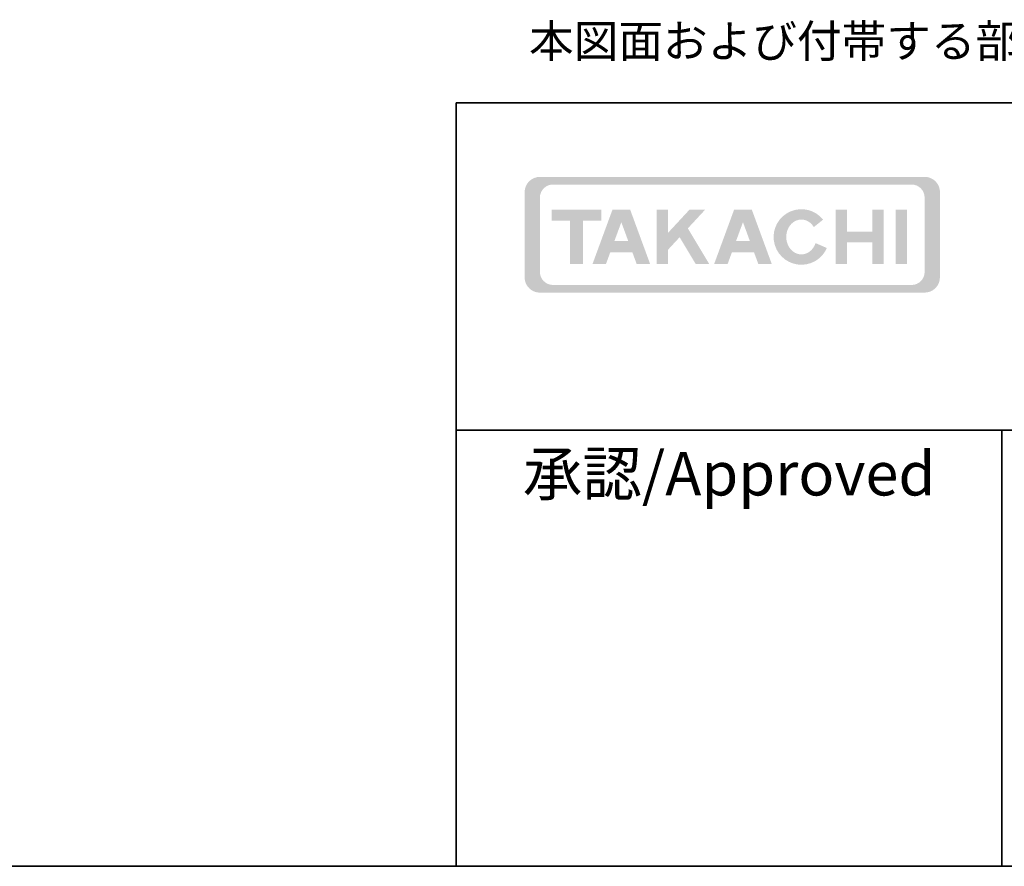
# Model space of a CAD drawing. Units: millimetres. Extents: x 58 to 7918, y 32 to 1437.
# Drawn here: x 818 to 998, y 32 to 187 of the extents above; entities that cross this region are included whole.
import ezdxf

# ---------------------------------------------------------------- set-up
doc = ezdxf.new("R2010")
doc.units = ezdxf.units.MM
doc.header["$LTSCALE"] = 4
for name, color, linetype, lineweight in [('Border (ISO)', 7, 'Continuous', 35), ('Hatch (ISO)', 1, 'Continuous', 18), ('Title (ISO)', 7, 'Continuous', 35)]:
    doc.layers.add(name, color=color, linetype=linetype, lineweight=lineweight)
doc.styles.add('Note Text (TK)', font='MS PGothic.ttf')
doc.styles.add('takachi1', font='MS PGothic.ttf', dxfattribs={"height": 2.5})
doc.styles.add('文字スタイル67', font='arial.ttf')

# ---------------------------------------------------------------- blocks, each defined once
blk = doc.blocks.new('図面枠 tk図枠')
at = {"layer": 'Border (ISO)'}
blk.add_line((14.50000000000001, 8.000000000000007), (405.4999999999999, 8.000000000000007), dxfattribs=at)
blk = doc.blocks.new('表題欄 tk表題欄')
at = {"layer": 'Hatch (ISO)'}
h = blk.add_hatch(color=256, dxfattribs=at)
edge = h.paths.add_edge_path(flags=0)
edge.add_arc((95.57537688673352, 236.2990653650367), 0.5958259999999996, 269.9999999999897, 360)
edge.add_line((96.17120288673351, 236.2990653650368), (96.17120288673348, 239.7107813650365))
edge.add_arc((95.5753768867335, 239.7107813650366), 0.5958259999999996, 0, 90.0000000000068)
edge.add_line((95.57537688673342, 240.3066073650366), (79.13710888673356, 240.3066073650366))
edge.add_arc((79.13710888673353, 239.7107813650366), 0.5958259999999996, 89.99999999999744, 180)
edge.add_line((78.54128288673353, 239.7107813650365), (78.54128288673331, 236.2990653650368))
edge.add_arc((79.13710888673332, 236.2990653650365), 0.5958259999999996, 180, 270.0000000000231)
edge.add_line((79.13710888673356, 235.7032393650365), (95.57537688673342, 235.7032393650367))
edge = h.paths.add_edge_path()
edge.add_line((77.83935088673357, 239.9556413650366), (77.83935088673357, 236.0542053650368))
edge.add_arc((78.54128288673346, 236.0542053650367), 0.7019319999998935, 180, 270.0000000000087)
edge.add_line((78.54128288673357, 235.3522733650368), (96.17120288673352, 235.3522733650368))
edge.add_arc((96.17120288673351, 236.0542053650367), 0.7019319999998921, 270, 360)
edge.add_line((96.8731348867334, 236.0542053650368), (96.87313488673352, 239.9556413650366))
edge.add_arc((96.1712028867336, 239.9556413650367), 0.7019319999998921, 0, 90.00000000000873)
edge.add_line((96.17120288673348, 240.6575733650367), (78.54128288673357, 240.6575733650366))
edge.add_arc((78.54128288673357, 239.9556413650366), 0.7019319999999984, 90, 180)
h = blk.add_hatch(color=256, dxfattribs=at)
edge = h.paths.add_edge_path()
edge.add_arc((90.52309888673334, 237.9028983650369), 1.273272000000011, 38.55054079078439, 336.5820184016556)
edge.add_line((91.69149139614446, 237.3968543650369), (91.17255542714857, 237.6216113977801))
edge.add_ellipse((90.52309888673352, 237.9028983650369), major_axis=(0, -0.7998759999999119), ratio=0.8673469387756529, start_angle=128.5505407907963, end_angle=426.582018401653, ccw=False)
edge.add_line((91.09381514418376, 238.3576891122095), (91.51887237036831, 238.6964075050431))
for points in [[(79.07181288673355, 239.1476033650369), (79.07181288673355, 238.6578833650367), (79.92066088673353, 238.6578833650367), (79.92066088673353, 236.6581933650368), (80.50832488673353, 236.6581933650368), (80.50832488673353, 238.6578833650367), (81.35717288673355, 238.6578833650367), (81.35717288673355, 239.1476033650369)], [(85.68407849525303, 236.6581933650368), (84.9434673993943, 237.8918698287545), (84.41792288673358, 237.3246628822781), (84.41792288673358, 236.6581933650368), (83.89555488673355, 236.6581933650368), (83.89555488673355, 239.1476033650369), (84.41792288673358, 239.1476033650369), (84.41792288673358, 238.0993979968839), (85.38913556809511, 239.1476033650369), (86.10696490847272, 239.1476033650369), (85.31925422435492, 238.2974470774499), (86.30334488673353, 236.6581933650368)], [(92.09142939614459, 239.1476033650369), (92.09142939614459, 236.6581933650368), (92.60971639614465, 236.6581933650368), (92.60971639614465, 237.6580383650368), (93.76872039614462, 237.6580383650368), (93.76872039614462, 236.6581933650368), (94.28700739614459, 236.6581933650368), (94.28700739614459, 239.1476033650369), (93.76872039614462, 239.1476033650369), (93.76872039614462, 238.1477583650367), (92.60971639614465, 238.1477583650367), (92.60971639614465, 239.1476033650369)], [(94.84202339614467, 239.1476033650369), (94.84202339614467, 236.6581933650368), (95.36439139614473, 236.6581933650368), (95.36439139614473, 239.1476033650369)]]:
    blk.add_hatch(color=256, dxfattribs=at).paths.add_polyline_path(points)
h = blk.add_hatch(color=256, dxfattribs=at)
h.paths.add_polyline_path([(82.59020695886475, 237.7110913650368), (81.95242681460243, 237.7110913650368), (82.27131688673356, 238.5794973650367)], flags=0)
h.paths.add_polyline_path([(82.77903014574996, 237.1968853650368), (81.76360362771717, 237.1968853650368), (81.56578886050404, 236.6581933650368), (80.94907288673355, 236.6581933650368), (81.86321688673357, 239.1476033650369), (82.67941688673353, 239.1476033650369), (83.59356088673351, 236.6581933650368), (82.97684491296302, 236.6581933650368)])
h = blk.add_hatch(color=256, dxfattribs=at)
h.paths.add_polyline_path([(87.52707281460246, 237.7110913650368), (88.16485295886469, 237.7110913650368), (87.84596288673359, 238.5794973650367)], flags=0)
h.paths.add_polyline_path([(87.14043486050403, 236.6581933650368), (87.3382496277172, 237.1968853650368), (88.35367614574989, 237.1968853650368), (88.551490912963, 236.6581933650368), (89.16820688673343, 236.6581933650368), (88.25406288673352, 239.1476033650369), (87.43786288673356, 239.1476033650369), (86.52371888673358, 236.6581933650368)])
at = {"layer": 'Title (ISO)'}
for p, q in [((74.70882392282105, 244.052739026017), (255.7088239228211, 244.052739026017)), ((74.70882392282105, 209.052739026017), (74.70882392282105, 244.052739026017)), ((74.70882392282105, 229.052739026017), (230.7088239228211, 229.052739026017)), ((99.70882392282108, 229.052739026017), (99.70882392282108, 209.052739026017)), ((255.7088239228211, 209.052739026017), (74.70882392282105, 209.052739026017))]:
    blk.add_line(p, q, dxfattribs=at)
at = {"layer": 'Title (ISO)', "color": 1, "insert": (87.20882392282108, 227.052739026017), "char_height": 2.000000029802322, "attachment_point": 5, "line_spacing_factor": 1.5, "style": 'Note Text (TK)'}
blk.add_mtext('\\fＭＳ Ｐゴシック|b0|i0;\\H2.0000;承認/Approved', dxfattribs=at)
at = {"layer": 'Title (ISO)', "color": 7}
for tag, p, height, style in [('<品名>_001', (157.524164831912, 235.646489026017), 2.5, 'Note Text (TK)'), ('<Title>_001', (157.5696697597653, 230.5520568828656), 2.000000029802322, '文字スタイル67'), ('<尺度>_001', (240.3466080137302, 222.302739026017), 2.5, 'Note Text (TK)'), ('<総ページ数>_001', (246.7997330137301, 213.302739026017), 2.5, 'Note Text (TK)'), ('<ページ_No.>_001', (237.9488807410029, 213.302739026017), 2.5, 'Note Text (TK)'), ('作成日_001', (175.617914831912, 211.2814322078352), 2.5, 'Note Text (TK)')]:
    blk.add_attdef(tag, p, '', height=height, dxfattribs=dict(at, style=style))

msp = doc.modelspace()

# ---------------------------------------------------------------- block references
at = {"xscale": 4, "yscale": 4, "zscale": 4}
for name, p in [('図面枠 tk図枠', (0, 0)), ('表題欄 tk表題欄', (599.1647043087155, -804.2109561040681))]:
    msp.add_blockref(name, p, dxfattribs=at)

# ---------------------------------------------------------------- texts
at = {"insert": (911.3264832135098, 186.3264829367672), "char_height": 6, "attachment_point": 1, "style": 'takachi1'}
msp.add_mtext_dynamic_manual_height_columns('{\\fMeiryo UI|b0|i0|c128|p50;本図面および付帯する部品図の著作権は株式会社タカチ電機工業に帰属します。 / Copyright (C)  TAKACHI ELECTRONICS ENCLOSURE CO., LTD. All Rights Reserved.}', width=758.6735167864899, gutter_width=50, heights=[0], dxfattribs=at)

doc.saveas('drawing.dxf')
